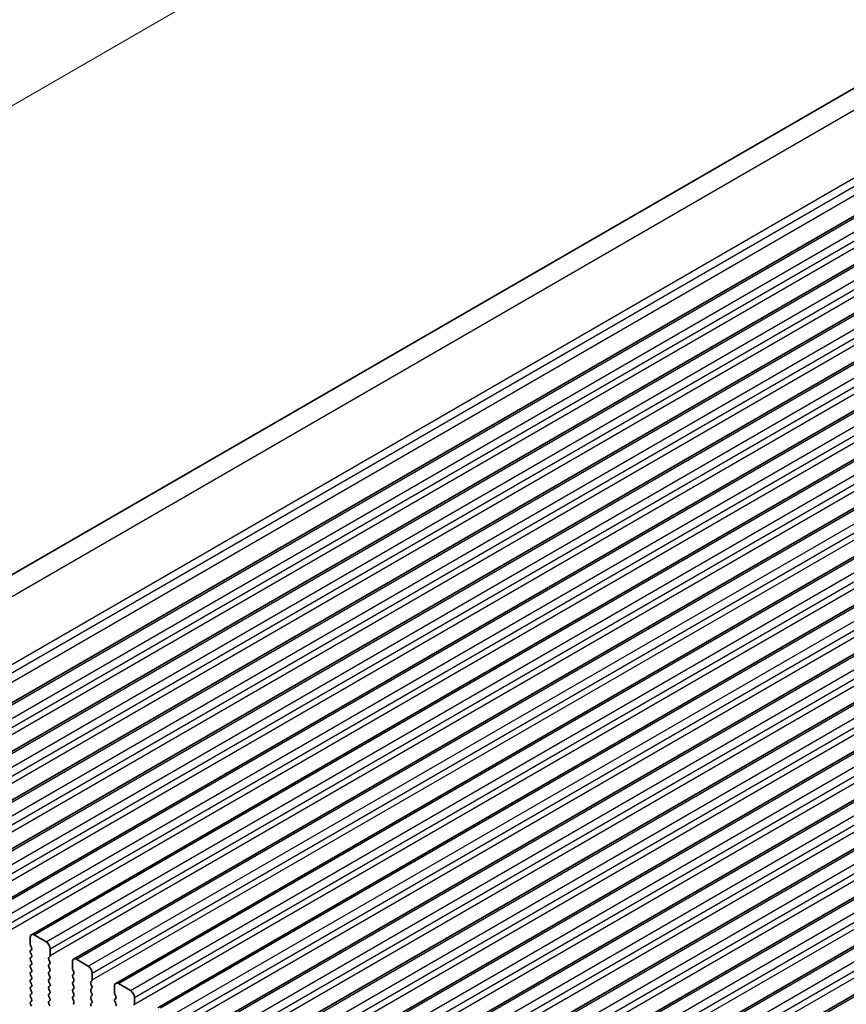
# Model space of a CAD drawing. Units: millimetres. Extents: x 0 to 7554, y 0 to 1124.
# Drawn here: x 211 to 284, y 431 to 518 of the extents above; entities that cross this region are included whole.
import ezdxf

# ---------------------------------------------------------------- set-up
doc = ezdxf.new("R2010")
doc.units = ezdxf.units.MM
for name, color, linetype, lineweight in [('Dimension (ISO)', 7, 'Continuous', 18), ('Visible (ISO)', 7, 'Continuous', 35), ('Visible Narrow (ISO)', 7, 'Continuous', 25)]:
    doc.layers.add(name, color=color, linetype=linetype, lineweight=lineweight)
doc.styles.add('Note Text (TK)', font='MS PGothic.ttf')
doc.dimstyles.new('Default - Method 1b (TK)', dxfattribs={"dimscale": 3, "dimtxt": 2.5, "dimasz": 2.5, "dimexe": 1, "dimexo": 1.5, "dimgap": 1, "dimtad": 1, "dimtoh": 1, "dimrnd": 1e-08, "dimdsep": 46, "dimtxsty": 'Note Text (TK)', "dimcen": 0.09, "dimdle": 5, "dimclrd": 100, "dimclre": 100, "dimclrt": 7, "dimadec": 1, "dimazin": 1, "dimtfac": 1, "dimtmove": 0, "dimatfit": 3, "dimfxl": 1, "dimtolj": 1, "dimlwd": -1, "dimlwe": -1, "dimarcsym": 0})

# ---------------------------------------------------------------- blocks, each defined once
blk = doc.blocks.new('*D17')
at = {"layer": 'Defpoints', "color": 0}
for p in [(335.396, 582.765), (375.578, 563.204), (182.537, 451.752)]:
    blk.add_point(p, dxfattribs=at)
at = {"layer": 'Dimension (ISO)', "color": 100}
for p, q in [((370.695, 565.581), (332.141, 584.35)), ((148.851, 475.063), (328.901, 579.015)), ((177.655, 454.129), (139.101, 472.898))]:
    blk.add_line(p, q, dxfattribs=at)
for points in [[(328.276, 580.098), (329.526, 577.933), (335.396, 582.765)], [(148.226, 476.146), (149.476, 473.981), (142.356, 471.313)]]:
    blk.add_solid(points, dxfattribs=at)
at = {"layer": 'Dimension (ISO)', "color": 7, "insert": (231.526, 529.655), "char_height": 7.5, "attachment_point": 4, "rotation": 30, "style": 'Note Text (TK)'}
blk.add_mtext('\\A1;{\\Q-34.042;\\W0.816;\\H0.784x;273}', dxfattribs=at)

msp = doc.modelspace()

# ---------------------------------------------------------------- linework, layer by layer
at = {"layer": 'Visible (ISO)'}
for p, q in [((183.5374, 453.3895), (370.3984, 561.2737)), ((193.2301, 447.6097), (382.0276, 556.612)), ((196.9778, 445.446), (385.7753, 554.4483)), ((200.7255, 443.2822), (389.523, 552.2845)), ((204.4731, 441.1185), (393.2706, 550.1208)), ((208.2208, 438.9548), (397.0183, 547.9571)), ((211.9685, 436.7911), (400.766, 545.7934)), ((215.7161, 434.6274), (404.5136, 543.6297)), ((219.4638, 432.4637), (408.2613, 541.466)), ((223.2115, 430.2999), (412.009, 539.3022)), ((226.9591, 428.1362), (415.7566, 537.1385)), ((230.7068, 425.9725), (419.5043, 534.9748)), ((234.4545, 423.8088), (423.252, 532.8111)), ((238.2021, 421.6451), (426.9996, 530.6474)), ((241.9498, 419.4814), (430.7473, 528.4837)), ((245.6975, 417.3177), (434.495, 526.3199)), ((249.4451, 415.1539), (438.2426, 524.1562)), ((253.1928, 412.9902), (441.9903, 521.9925)), ((211.8649, 436.5622), (211.8649, 435.9498)), ((213.2791, 436.154), (212.2185, 436.7663)), ((211.8932, 435.8355), (211.978, 435.6559)), ((211.978, 435.4599), (211.8932, 435.3783)), ((213.6327, 434.9292), (213.6327, 435.5416)), ((211.8932, 435.1823), (211.978, 435.0027)), ((211.978, 434.8067), (211.8932, 434.7251)), ((211.8932, 434.5291), (211.978, 434.3495)), ((213.5195, 434.7659), (213.6044, 434.8476)), ((213.6044, 434.3903), (213.5195, 434.57)), ((215.6126, 434.3985), (215.6126, 433.7861)), ((217.0268, 433.9902), (215.9661, 434.6026)), ((211.978, 434.1535), (211.8932, 434.0719)), ((211.8932, 433.8759), (211.978, 433.6963)), ((211.978, 433.5003), (211.8932, 433.4187)), ((213.5195, 434.1127), (213.6044, 434.1944)), ((213.6044, 433.7371), (213.5195, 433.9168)), ((213.5195, 433.4595), (213.6044, 433.5412)), ((215.6409, 433.6718), (215.7257, 433.4922)), ((211.8932, 433.2227), (211.978, 433.0431)), ((211.978, 432.8471), (211.8932, 432.7655)), ((211.8932, 432.5695), (211.978, 432.3899)), ((213.6044, 433.0839), (213.5195, 433.2636)), ((213.5195, 432.8063), (213.6044, 432.888)), ((213.6044, 432.4307), (213.5195, 432.6104)), ((215.7257, 433.2962), (215.6409, 433.2146)), ((215.6409, 433.0186), (215.7257, 432.839)), ((215.7257, 432.643), (215.6409, 432.5614)), ((217.2672, 432.6022), (217.3521, 432.6839)), ((217.3803, 432.7655), (217.3803, 433.3779)), ((211.978, 432.194), (211.8932, 432.1123)), ((211.8932, 431.9163), (211.978, 431.7367)), ((213.5195, 432.1531), (213.6044, 432.2348)), ((213.6044, 431.7775), (213.5195, 431.9572)), ((215.6409, 432.3654), (215.7257, 432.1858)), ((215.7257, 431.9898), (215.6409, 431.9082)), ((215.6409, 431.7122), (215.7257, 431.5326)), ((217.3521, 432.2266), (217.2672, 432.4062)), ((217.2672, 431.949), (217.3521, 432.0307)), ((217.3521, 431.5734), (217.2672, 431.753)), ((219.3602, 432.2348), (219.3602, 431.6224)), ((220.7745, 431.8265), (219.7138, 432.4389)), ((211.978, 431.5408), (211.8932, 431.4591)), ((211.8932, 431.2631), (211.978, 431.0835)), ((211.978, 430.8876), (211.8932, 430.8059)), ((213.5195, 431.4999), (213.6044, 431.5816)), ((213.6044, 431.1243), (213.5195, 431.304)), ((213.5195, 430.8467), (213.6044, 430.9284)), ((215.7257, 431.3366), (215.6409, 431.255)), ((215.6409, 431.059), (215.7257, 430.8794)), ((217.2672, 431.2958), (217.3521, 431.3775)), ((217.3521, 430.9202), (217.2672, 431.0998)), ((219.3885, 431.5081), (219.4734, 431.3285)), ((219.4734, 431.1325), (219.3885, 431.0509)), ((219.3885, 430.8549), (219.4734, 430.6753)), ((221.128, 430.6018), (221.128, 431.2142)), ((211.8932, 430.6099), (211.9769, 430.4328)), ((213.6044, 430.4711), (213.5195, 430.6508)), ((215.7257, 430.6834), (215.6409, 430.6018)), ((217.2672, 430.6426), (217.3521, 430.7243))]:
    msp.add_line(p, q, dxfattribs=at)
for centre, major_axis, start_param, end_param in [((212.2185, 436.3581), (-0.25, 0.433), 5.4977871, 7.0685835), ((213.2791, 435.7457), (-0.25, 0.433), 3.9269908, 5.4977871), ((212.0063, 435.215), (-0.1, 0.1732), 0.1418971, 1.4288993), ((212.0063, 435.8682), (0.1, -0.1732), 3.9269908, 4.5704919), ((211.8649, 435.6232), (0.1, -0.1732), 0.1418971, 1.4288993), ((212.0063, 434.5618), (-0.1, 0.1732), 0.1418971, 1.4288993), ((211.8649, 434.97), (0.1, -0.1732), 0.1418971, 1.4288993), ((211.8649, 434.3168), (0.1, -0.1732), 0.1418971, 1.4288993), ((213.6327, 434.6026), (-0.1, 0.1732), 0.1418971, 1.4288993), ((213.4913, 435.0109), (0.1, -0.1732), 0.1418971, 0.7853982), ((213.4913, 434.3577), (0.1, -0.1732), 0.1418971, 1.4288993), ((215.9661, 434.1944), (-0.25, 0.433), 5.4977871, 7.0685835), ((212.0063, 433.9086), (-0.1, 0.1732), 0.1418971, 1.4288993), ((211.8649, 433.6636), (0.1, -0.1732), 0.1418971, 1.4288993), ((213.6327, 433.9494), (-0.1, 0.1732), 0.1418971, 1.4288993), ((213.6327, 433.2962), (-0.1, 0.1732), 0.1418971, 1.4288993), ((213.4913, 433.7045), (0.1, -0.1732), 0.1418971, 1.4288993), ((215.754, 433.7045), (0.1, -0.1732), 3.9269908, 4.5704919), ((215.6126, 433.4595), (0.1, -0.1732), 0.1418971, 1.4288993), ((217.0268, 433.582), (-0.25, 0.433), 3.9269908, 5.4977871), ((212.0063, 433.2554), (-0.1, 0.1732), 0.1418971, 1.4288993), ((212.0063, 432.6022), (-0.1, 0.1732), 0.1418971, 1.4288993), ((211.8649, 433.0104), (0.1, -0.1732), 0.1418971, 1.4288993), ((213.6327, 432.643), (-0.1, 0.1732), 0.1418971, 1.4288993), ((213.4913, 433.0513), (0.1, -0.1732), 0.1418971, 1.4288993), ((215.754, 433.0513), (-0.1, 0.1732), 0.1418971, 1.4288993), ((215.6126, 432.8063), (0.1, -0.1732), 0.1418971, 1.4288993), ((217.3803, 432.4389), (-0.1, 0.1732), 0.1418971, 1.4288993), ((217.2389, 432.8471), (0.1, -0.1732), 0.1418971, 0.7853982), ((212.0063, 431.949), (-0.1, 0.1732), 0.1418971, 1.4288993), ((211.8649, 432.3573), (0.1, -0.1732), 0.1418971, 1.4288993), ((211.8649, 431.7041), (0.1, -0.1732), 0.1418971, 1.4288993), ((213.6327, 431.9898), (-0.1, 0.1732), 0.1418971, 1.4288993), ((213.4913, 432.3981), (0.1, -0.1732), 0.1418971, 1.4288993), ((213.4913, 431.7449), (0.1, -0.1732), 0.1418971, 1.4288993), ((215.754, 432.3981), (-0.1, 0.1732), 0.1418971, 1.4288993), ((215.754, 431.7449), (-0.1, 0.1732), 0.1418971, 1.4288993), ((215.6126, 432.1531), (0.1, -0.1732), 0.1418971, 1.4288993), ((217.3803, 431.7857), (-0.1, 0.1732), 0.1418971, 1.4288993), ((217.2389, 432.194), (0.1, -0.1732), 0.1418971, 1.4288993), ((219.7138, 432.0307), (-0.25, 0.433), 5.4977871, 7.0685835), ((220.7745, 431.4183), (-0.25, 0.433), 3.9269908, 5.4977871), ((212.0063, 431.2958), (-0.1, 0.1732), 0.1418971, 1.4288993), ((211.8649, 431.0509), (0.1, -0.1732), 0.1418971, 1.4288993), ((213.6327, 431.3366), (-0.1, 0.1732), 0.1418971, 1.4288993), ((213.6327, 430.6834), (-0.1, 0.1732), 0.1418971, 1.4288993), ((213.4913, 431.0917), (0.1, -0.1732), 0.1418971, 1.4288993), ((215.754, 431.0917), (-0.1, 0.1732), 0.1418971, 1.4288993), ((215.6126, 431.4999), (0.1, -0.1732), 0.1418971, 1.4288993), ((215.6126, 430.8467), (0.1, -0.1732), 0.1418971, 1.4288993), ((217.3803, 431.1325), (-0.1, 0.1732), 0.1418971, 1.4288993), ((217.2389, 431.5408), (0.1, -0.1732), 0.1418971, 1.4288993), ((217.2389, 430.8876), (0.1, -0.1732), 0.1418971, 1.4288993), ((219.5017, 430.8876), (-0.1, 0.1732), 0.1418971, 1.4288993), ((219.5017, 431.5408), (0.1, -0.1732), 3.9269908, 4.5704919), ((219.3602, 431.2958), (0.1, -0.1732), 0.1418971, 1.4288993), ((212.0063, 430.6426), (-0.1, 0.1732), 0.1418971, 1.4288993), ((217.3803, 430.4793), (-0.1, 0.1732), 0.1418971, 1.4288993), ((219.3602, 430.6426), (0.1, -0.1732), 0.1418971, 1.4288993), ((220.9866, 430.6834), (0.1, -0.1732), 0.1418971, 0.7853982)]:
    msp.add_ellipse(centre, major_axis=major_axis, ratio=0.5773503, start_param=start_param, end_param=end_param, dxfattribs=at)
at = {"layer": 'Visible Narrow (ISO)'}
for p, q in [((185.4837, 452.5749), (373.5116, 561.1329)), ((190.947, 449.6955), (379.1814, 558.3726)), ((191.2791, 449.151), (379.5521, 557.8504)), ((191.4803, 448.4432), (379.6945, 557.1088)), ((193.4801, 447.5849), (382.2776, 556.5872)), ((194.5408, 446.9725), (383.3383, 555.9748)), ((194.8943, 446.3602), (383.6919, 555.3625)), ((194.8943, 445.7478), (383.6919, 554.7501)), ((197.2278, 445.4212), (386.0253, 554.4235)), ((198.2885, 444.8088), (387.086, 553.8111)), ((198.642, 444.1965), (387.4395, 553.1987)), ((198.642, 443.5841), (387.4395, 552.5864)), ((200.9755, 443.2575), (389.773, 552.2598)), ((202.0361, 442.6451), (390.8336, 551.6474)), ((202.3897, 442.0327), (391.1872, 551.035)), ((202.3897, 441.4204), (391.1872, 550.4227)), ((204.7231, 441.0938), (393.5206, 550.0961)), ((205.7838, 440.4814), (394.5813, 549.4837)), ((206.1373, 439.869), (394.9349, 548.8713)), ((206.1373, 439.2566), (394.9349, 548.2589)), ((208.4708, 438.93), (397.2683, 547.9323)), ((209.5315, 438.3177), (398.329, 547.32)), ((209.885, 437.7053), (398.6825, 546.7076)), ((209.885, 437.0929), (398.6825, 546.0952)), ((212.2185, 436.7663), (401.016, 545.7686)), ((213.2791, 436.154), (402.0766, 545.1563)), ((213.6327, 435.5416), (402.4302, 544.5439)), ((213.6327, 434.9292), (402.4302, 543.9315)), ((215.9661, 434.6026), (404.7636, 543.6049)), ((217.0268, 433.9902), (405.8243, 542.9925)), ((217.3803, 433.3779), (406.1778, 542.3802)), ((217.3803, 432.7655), (406.1778, 541.7678)), ((219.7138, 432.4389), (408.5113, 541.4412)), ((220.7745, 431.8265), (409.572, 540.8288)), ((221.128, 431.2142), (409.9255, 540.2164)), ((221.128, 430.6018), (409.9255, 539.6041)), ((223.4615, 430.2752), (412.259, 539.2775)), ((224.5221, 429.6628), (413.3196, 538.6651)), ((224.8757, 429.0504), (413.6732, 538.0527)), ((224.8757, 428.4381), (413.6732, 537.4404)), ((227.2091, 428.1115), (416.0066, 537.1138)), ((228.2698, 427.4991), (417.0673, 536.5014)), ((228.6233, 426.8867), (417.4208, 535.889)), ((228.6233, 426.2744), (417.4208, 535.2766)), ((230.9568, 425.9478), (419.7543, 534.95)), ((232.0174, 425.3354), (420.815, 534.3377)), ((232.371, 424.723), (421.1685, 533.7253)), ((232.371, 424.1106), (421.1685, 533.1129)), ((234.7045, 423.784), (423.502, 532.7863)), ((235.7651, 423.1717), (424.5626, 532.174)), ((236.1187, 422.5593), (424.9162, 531.5616)), ((236.1187, 421.9469), (424.9162, 530.9492)), ((238.4521, 421.6203), (427.2496, 530.6226)), ((239.5128, 421.0079), (428.3103, 530.0102)), ((239.8663, 420.3956), (428.6638, 529.3979)), ((239.8663, 419.7832), (428.6638, 528.7855)), ((242.1998, 419.4566), (430.9973, 528.4589)), ((243.2604, 418.8442), (432.058, 527.8465)), ((243.614, 418.2319), (432.4115, 527.2342)), ((243.614, 417.6195), (432.4115, 526.6218)), ((245.9475, 417.2929), (434.745, 526.2952)), ((247.0081, 416.6805), (435.8056, 525.6828)), ((247.3617, 416.0681), (436.1592, 525.0704)), ((247.3617, 415.4558), (436.1592, 524.4581)), ((249.6951, 415.1292), (438.4926, 524.1315)), ((250.7558, 414.5168), (439.5533, 523.5191)), ((251.1093, 413.9044), (439.9068, 522.9067)), ((251.1093, 413.2921), (439.9068, 522.2943)), ((253.4428, 412.9655), (442.2403, 521.9678))]:
    msp.add_line(p, q, dxfattribs=at)

# ---------------------------------------------------------------- dimensions: what is measured, and where the dimension line sits
at = {"layer": 'Dimension (ISO)', "color": 100}
dim = msp.add_linear_dim(base=(335.3958, 582.7652), p1=(182.5375, 451.7517), p2=(375.5776, 563.2035), angle=210, text='{\\Q-34.042;\\W0.816;\\H0.784x;<>}', dimstyle='Default - Method 1b (TK)', override={"dimtoh": 0, "dimdec": 2, "dimlfac": 1.224745, "dimtp": 0, "dimtm": 0, "dimtdec": 2, "dimtofl": 0, "dimatfit": 1}, dxfattribs=at)
dim.commit()
dim.dimension.update_dxf_attribs({"geometry": '*D17', "text_midpoint": (238.8758, 527.0393), "dimtype": 160})

doc.saveas('drawing.dxf')
